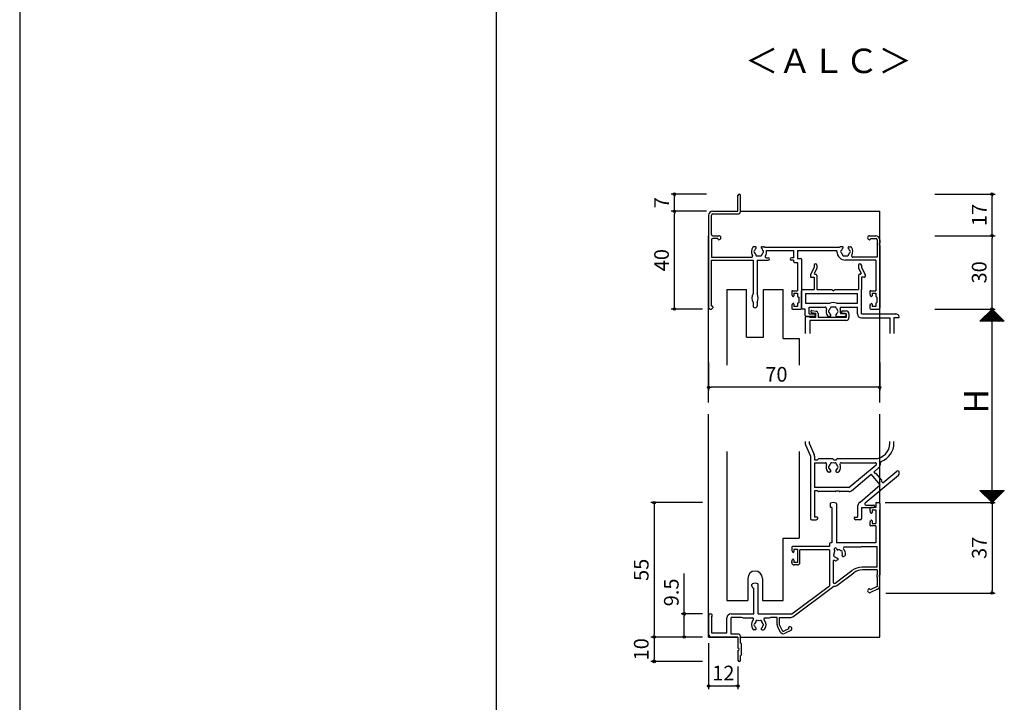
# Model space of a CAD drawing. Units: millimetres. Extents: x -355 to 380, y -554 to 538.
# Drawn here: x -355 to 48, y -294 to -15 of the extents above; entities that cross this region are included whole.
import ezdxf

# ---------------------------------------------------------------- set-up
doc = ezdxf.new("R2010")
doc.units = ezdxf.units.MM
for name, color, linetype in [('AM_0', 7, 'Continuous'), ('AM_12', 7, 'Continuous'), ('AM_2', 121, 'Continuous'), ('BLOCK', 7, 'Continuous')]:
    doc.layers.add(name, color=color, linetype=linetype)
doc.styles.get("Standard").update_dxf_attribs({"font": 'ROMANS', "bigfont": 'EXTFONT'})
doc.dimstyles.new('ISO-25', dxfattribs={"dimtxt": 2.5, "dimasz": 2.5, "dimexe": 1.25, "dimexo": 0.625, "dimtad": 1, "dimtxsty": 'Standard', "dimcen": 2.5, "dimadec": 0, "dimazin": 0, "dimtfac": 1, "dimtmove": 0, "dimatfit": 3, "dimfxl": 0, "dimarcsym": 0})

# ---------------------------------------------------------------- blocks, each defined once
blk = doc.blocks.new('_ORIGIN')
at = {"color": 0, "linetype": 'ByBlock', "lineweight": -2}
blk.add_line((0, 0), (-1, 0), dxfattribs=at)
blk.add_circle((0, 0), 0.5, dxfattribs=at)
blk = doc.blocks.new('*D132')
at = {"color": 0, "lineweight": -2}
for p, q in [((-83.12, -258.13), (-83.12, -241.56)), ((-75.66, -258.13), (-84.42, -258.13)), ((-83.12, -266.63), (-83.12, -259.13)), ((-75.66, -267.63), (-84.42, -267.63))]:
    blk.add_line(p, q, dxfattribs=at)
at = {"layer": 'Defpoints', "color": 0}
for p in [(-73.12, -258.13), (-83.12, -267.63), (-73.12, -267.63)]:
    blk.add_point(p, dxfattribs=at)
at = {"color": 0, "lineweight": -2}
for p, rotation in [((-83.12, -258.13), 90), ((-83.12, -267.63), 270)]:
    blk.add_blockref('_ORIGIN', p, dxfattribs=dict(at, rotation=rotation))
at = {"color": 0, "insert": (-87.62, -249.35), "char_height": 6, "attachment_point": 5, "rotation": 90}
blk.add_mtext('9.5', dxfattribs=at)
blk = doc.blocks.new('*D133')
at = {"color": 0, "lineweight": -2}
for p, q in [((19.42, -103.41), (44.14, -103.41)), ((42.84, -132.41), (42.84, -104.41)), ((19.42, -133.41), (44.14, -133.41))]:
    blk.add_line(p, q, dxfattribs=at)
at = {"layer": 'Defpoints', "color": 0}
for p in [(16.88, -103.41), (42.84, -103.41), (16.88, -133.41)]:
    blk.add_point(p, dxfattribs=at)
at = {"color": 0, "lineweight": -2}
for p, rotation in [((42.84, -103.41), 90), ((42.84, -133.41), 270)]:
    blk.add_blockref('_ORIGIN', p, dxfattribs=dict(at, rotation=rotation))
at = {"color": 0, "insert": (38.34, -118.41), "char_height": 6, "attachment_point": 5, "rotation": 90}
blk.add_mtext('30', dxfattribs=at)
blk = doc.blocks.new('*D134')
at = {"color": 0, "lineweight": -2}
for p, q in [((19.42, -133.41), (44.14, -133.41)), ((42.84, -211.63), (42.84, -134.41)), ((20.42, -212.63), (44.14, -212.63))]:
    blk.add_line(p, q, dxfattribs=at)
at = {"layer": 'Defpoints', "color": 0}
for p in [(16.88, -133.41), (42.84, -133.41), (17.88, -212.63)]:
    blk.add_point(p, dxfattribs=at)
at = {"color": 0, "lineweight": -2}
for p, rotation in [((42.84, -133.41), 90), ((42.84, -212.63), 270)]:
    blk.add_blockref('_ORIGIN', p, dxfattribs=dict(at, rotation=rotation))
blk = doc.blocks.new('*D135')
at = {"color": 0, "lineweight": -2}
for p, q in [((-74.01, -93.41), (-88.42, -93.41)), ((-87.12, -132.41), (-87.12, -94.41)), ((-75.66, -133.41), (-88.42, -133.41))]:
    blk.add_line(p, q, dxfattribs=at)
at = {"layer": 'Defpoints', "color": 0}
for p in [(-87.12, -93.41), (-71.47, -93.41), (-73.12, -133.41)]:
    blk.add_point(p, dxfattribs=at)
at = {"color": 0, "lineweight": -2}
for p, rotation in [((-87.12, -93.41), 90), ((-87.12, -133.41), 270)]:
    blk.add_blockref('_ORIGIN', p, dxfattribs=dict(at, rotation=rotation))
at = {"color": 0, "insert": (-91.62, -113.41), "char_height": 6, "attachment_point": 5, "rotation": 90}
blk.add_mtext('40', dxfattribs=at)
blk = doc.blocks.new('*D136')
at = {"color": 0, "lineweight": -2}
for p, q in [((-74.07, -86.41), (-88.42, -86.41)), ((-87.12, -92.41), (-87.12, -87.41)), ((-74.01, -93.41), (-88.42, -93.41))]:
    blk.add_line(p, q, dxfattribs=at)
at = {"layer": 'Defpoints', "color": 0}
for p in [(-87.12, -86.41), (-71.53, -86.41), (-71.47, -93.41)]:
    blk.add_point(p, dxfattribs=at)
at = {"color": 0, "lineweight": -2}
for p, rotation in [((-87.12, -86.41), 90), ((-87.12, -93.41), 270)]:
    blk.add_blockref('_ORIGIN', p, dxfattribs=dict(at, rotation=rotation))
at = {"color": 0, "insert": (-91.62, -89.91), "char_height": 6, "attachment_point": 5, "rotation": 90}
blk.add_mtext('7', dxfattribs=at)
blk = doc.blocks.new('*D137')
at = {"color": 0, "lineweight": -2}
for p, q in [((19.4, -86.41), (44.14, -86.41)), ((42.84, -102.41), (42.84, -87.41)), ((19.42, -103.41), (44.14, -103.41))]:
    blk.add_line(p, q, dxfattribs=at)
at = {"layer": 'Defpoints', "color": 0}
for p in [(16.86, -86.41), (42.84, -86.41), (16.88, -103.41)]:
    blk.add_point(p, dxfattribs=at)
at = {"color": 0, "lineweight": -2}
for p, rotation in [((42.84, -86.41), 90), ((42.84, -103.41), 270)]:
    blk.add_blockref('_ORIGIN', p, dxfattribs=dict(at, rotation=rotation))
at = {"color": 0, "insert": (38.34, -94.91), "char_height": 6, "attachment_point": 5, "rotation": 90}
blk.add_mtext('17', dxfattribs=at)
blk = doc.blocks.new('*D138')
at = {"color": 0, "lineweight": -2}
for p, q in [((-75.66, -267.63), (-96.72, -267.63)), ((-95.42, -268.63), (-95.42, -276.63)), ((-75.66, -277.63), (-96.72, -277.63))]:
    blk.add_line(p, q, dxfattribs=at)
at = {"layer": 'Defpoints', "color": 0}
for p in [(-73.12, -267.63), (-95.42, -277.63), (-73.12, -277.63)]:
    blk.add_point(p, dxfattribs=at)
at = {"color": 0, "lineweight": -2}
for p, rotation in [((-95.42, -267.63), 90), ((-95.42, -277.63), 270)]:
    blk.add_blockref('_ORIGIN', p, dxfattribs=dict(at, rotation=rotation))
at = {"color": 0, "insert": (-99.92, -272.63), "char_height": 6, "attachment_point": 5, "rotation": 90}
blk.add_mtext('10', dxfattribs=at)
blk = doc.blocks.new('*D140')
at = {"color": 0, "lineweight": -2}
for p, q in [((-0.88, -212.63), (44.16, -212.63)), ((42.86, -213.63), (42.86, -248.63)), ((-0.58, -249.63), (44.16, -249.63))]:
    blk.add_line(p, q, dxfattribs=at)
at = {"layer": 'Defpoints', "color": 0}
for p in [(-3.42, -212.63), (-3.12, -249.63), (42.86, -249.63)]:
    blk.add_point(p, dxfattribs=at)
at = {"color": 0, "lineweight": -2}
for p, rotation in [((42.86, -212.63), 90), ((42.86, -249.63), 270)]:
    blk.add_blockref('_ORIGIN', p, dxfattribs=dict(at, rotation=rotation))
at = {"color": 0, "insert": (38.36, -231.13), "char_height": 6, "attachment_point": 5, "rotation": 90}
blk.add_mtext('37', dxfattribs=at)
blk = doc.blocks.new('*D139')
at = {"color": 0, "lineweight": -2}
for p, q in [((-75.66, -212.63), (-96.72, -212.63)), ((-95.42, -213.63), (-95.42, -266.63)), ((-75.66, -267.63), (-96.72, -267.63))]:
    blk.add_line(p, q, dxfattribs=at)
at = {"layer": 'Defpoints', "color": 0}
for p in [(-73.12, -212.63), (-95.42, -267.63), (-73.12, -267.63)]:
    blk.add_point(p, dxfattribs=at)
at = {"color": 0, "lineweight": -2}
for p, rotation in [((-95.42, -212.63), 90), ((-95.42, -267.63), 270)]:
    blk.add_blockref('_ORIGIN', p, dxfattribs=dict(at, rotation=rotation))
at = {"color": 0, "insert": (-99.92, -240.13), "char_height": 6, "attachment_point": 5, "rotation": 90}
blk.add_mtext('55', dxfattribs=at)
blk = doc.blocks.new('$X3')
at = {"color": 7, "linetype": 'Continuous'}
for p, q in [((-4.89, 2.5), (0.05, -2.45)), ((-4.89, 2.39), (-4.79, 2.5)), ((-4.78, 2.28), (-4.56, 2.5)), ((-4.67, 2.5), (0.17, -2.33)), ((-4.67, 2.17), (-4.34, 2.5)), ((-4.56, 2.06), (-4.11, 2.5)), ((-4.44, 2.5), (0.28, -2.22)), ((-4.44, 1.94), (-3.89, 2.5)), ((-4.33, 1.83), (-3.66, 2.5)), ((-4.22, 2.5), (0.39, -2.11)), ((-4.22, 1.72), (-3.44, 2.5)), ((-4.11, 1.61), (-3.21, 2.5)), ((-3.99, 2.5), (0.5, -2)), ((-3.99, 1.49), (-2.99, 2.5)), ((-3.88, 1.38), (-2.77, 2.5)), ((-3.77, 2.5), (0.62, -1.88)), ((-3.77, 1.27), (-2.54, 2.5)), ((-3.66, 1.16), (-2.32, 2.5)), ((-3.55, 2.5), (0.73, -1.77)), ((-3.55, 1.05), (-2.09, 2.5)), ((-3.43, 0.93), (-1.87, 2.5)), ((-3.32, 2.5), (0.84, -1.66)), ((-3.32, 0.82), (-1.64, 2.5)), ((-3.21, 0.71), (-1.42, 2.5)), ((-3.1, 2.5), (0.95, -1.55)), ((-3.1, 0.6), (-1.19, 2.5)), ((-2.98, 0.48), (-0.97, 2.5)), ((-2.87, 2.5), (1.06, -1.44)), ((-2.87, 0.37), (-0.74, 2.5)), ((-2.76, 0.26), (-0.52, 2.5)), ((-2.65, 2.5), (1.18, -1.32)), ((-2.65, 0.15), (-0.3, 2.5)), ((-2.54, 0.04), (-0.07, 2.5)), ((-2.42, 2.5), (1.29, -1.21)), ((-2.42, -0.08), (0.15, 2.5)), ((-2.31, -0.19), (0.38, 2.5)), ((-2.2, 2.5), (1.4, -1.1)), ((-2.2, -0.3), (0.6, 2.5)), ((-2.09, -0.41), (0.83, 2.5)), ((-1.97, 2.5), (1.51, -0.99)), ((-1.97, -0.53), (1.05, 2.5)), ((-1.86, -0.64), (1.28, 2.5)), ((-1.75, 2.5), (1.63, -0.87)), ((-1.75, -0.75), (1.5, 2.5)), ((-1.64, -0.86), (1.72, 2.5)), ((-1.53, -0.97), (1.95, 2.5)), ((-1.52, 2.5), (1.74, -0.76)), ((-1.41, -1.09), (2.17, 2.5)), ((-1.3, 2.5), (1.85, -0.65)), ((-1.3, -1.2), (2.4, 2.5)), ((-1.19, -1.31), (2.62, 2.5)), ((-1.08, 2.5), (1.96, -0.54)), ((-1.08, -1.42), (2.85, 2.5)), ((-0.96, -1.54), (3.07, 2.5)), ((-0.85, 2.5), (2.07, -0.43)), ((-0.85, -1.65), (3.3, 2.5)), ((-0.74, -1.76), (3.52, 2.5)), ((-0.63, 2.5), (2.19, -0.31)), ((-0.63, -1.87), (3.75, 2.5)), ((-0.52, -1.98), (3.97, 2.5)), ((-0.4, 2.5), (2.3, -0.2)), ((-0.4, -2.1), (4.19, 2.5)), ((-0.29, -2.21), (4.42, 2.5)), ((-0.18, 2.5), (2.41, -0.09)), ((-0.18, -2.32), (4.64, 2.5)), ((-0.07, -2.43), (4.87, 2.5)), ((0.05, 2.5), (2.52, 0.02)), ((0.27, 2.5), (2.64, 0.14)), ((0.5, 2.5), (2.75, 0.25)), ((0.72, 2.5), (2.86, 0.36)), ((0.94, 2.5), (2.97, 0.47)), ((1.17, 2.5), (3.08, 0.58)), ((1.39, 2.5), (3.2, 0.7)), ((1.62, 2.5), (3.31, 0.81)), ((1.84, 2.5), (3.42, 0.92)), ((2.07, 2.5), (3.53, 1.03)), ((2.29, 2.5), (3.65, 1.15)), ((2.52, 2.5), (3.76, 1.26)), ((2.74, 2.5), (3.87, 1.37)), ((2.97, 2.5), (3.98, 1.48)), ((3.19, 2.5), (4.09, 1.59)), ((3.41, 2.5), (4.21, 1.71)), ((3.64, 2.5), (4.32, 1.82)), ((3.86, 2.5), (4.43, 1.93)), ((4.09, 2.5), (4.54, 2.04)), ((4.31, 2.5), (4.66, 2.16)), ((4.54, 2.5), (4.77, 2.27)), ((4.76, 2.5), (4.88, 2.38)), ((4.99, 2.5), (4.99, 2.49))]:
    blk.add_line(p, q, dxfattribs=at)
blk = doc.blocks.new('$X2')
at = {"color": 7, "linetype": 'Continuous'}
for p, q in [((-4.94, -2.5), (0.03, 2.47)), ((-4.72, -2.5), (0.14, 2.36)), ((-4.49, -2.5), (0.25, 2.25)), ((-4.27, -2.5), (0.37, 2.13)), ((-4.04, -2.5), (0.48, 2.02)), ((-3.82, -2.5), (0.59, 1.91)), ((-3.6, -2.5), (0.7, 1.8)), ((-3.37, -2.5), (0.81, 1.69)), ((-3.15, -2.5), (0.93, 1.57)), ((-2.92, -2.5), (1.04, 1.46)), ((-2.7, -2.5), (1.15, 1.35)), ((-2.47, -2.5), (1.26, 1.24)), ((-2.4, 0.1), (0.2, -2.5)), ((-2.29, 0.21), (0.43, -2.5)), ((-2.25, -2.5), (1.38, 1.12)), ((-2.17, 0.33), (0.65, -2.5)), ((-2.06, 0.44), (0.88, -2.5)), ((-2.02, -2.5), (1.49, 1.01)), ((-1.95, 0.55), (1.1, -2.5)), ((-1.84, 0.66), (1.33, -2.5)), ((-1.8, -2.5), (1.6, 0.9)), ((-1.72, 0.78), (1.55, -2.5)), ((-1.61, 0.89), (1.78, -2.5)), ((-1.58, -2.5), (1.71, 0.79)), ((-1.5, 1), (2, -2.5)), ((-1.39, 1.11), (2.22, -2.5)), ((-1.35, -2.5), (1.82, 0.68)), ((-1.28, 1.22), (2.45, -2.5)), ((-1.16, 1.34), (2.67, -2.5)), ((-1.13, -2.5), (1.94, 0.56)), ((-1.05, 1.45), (2.9, -2.5)), ((-0.94, 1.56), (3.12, -2.5)), ((-0.9, -2.5), (2.05, 0.45)), ((-0.83, 1.67), (3.35, -2.5)), ((-0.71, 1.79), (3.57, -2.5)), ((-0.68, -2.5), (2.16, 0.34)), ((-0.6, 1.9), (3.8, -2.5)), ((-0.49, 2.01), (4.02, -2.5)), ((-0.45, -2.5), (2.27, 0.23)), ((-0.38, 2.12), (4.24, -2.5)), ((-0.27, 2.23), (4.47, -2.5)), ((-0.23, -2.5), (2.39, 0.11)), ((-0.15, 2.35), (4.69, -2.5)), ((-0.04, 2.46), (4.92, -2.5)), ((0, -2.5), (2.5, 0)), ((-4.98, -2.48), (-4.96, -2.5)), ((-4.87, -2.37), (-4.74, -2.5)), ((-4.76, -2.26), (-4.51, -2.5)), ((-4.64, -2.14), (-4.29, -2.5)), ((-4.53, -2.03), (-4.06, -2.5)), ((-4.42, -1.92), (-3.84, -2.5)), ((-4.31, -1.81), (-3.61, -2.5)), ((-4.19, -1.69), (-3.39, -2.5)), ((-4.08, -1.58), (-3.16, -2.5)), ((-3.97, -1.47), (-2.94, -2.5)), ((-3.86, -1.36), (-2.72, -2.5)), ((-3.75, -1.25), (-2.49, -2.5)), ((-3.63, -1.13), (-2.27, -2.5)), ((-3.52, -1.02), (-2.04, -2.5)), ((-3.41, -0.91), (-1.82, -2.5)), ((-3.3, -0.8), (-1.59, -2.5)), ((-3.18, -0.68), (-1.37, -2.5)), ((-3.07, -0.57), (-1.14, -2.5)), ((-2.96, -0.46), (-0.92, -2.5)), ((-2.85, -0.35), (-0.69, -2.5)), ((-2.73, -0.23), (-0.47, -2.5)), ((-2.62, -0.12), (-0.25, -2.5)), ((-2.51, -0.01), (-0.02, -2.5)), ((0.22, -2.5), (2.61, -0.11)), ((0.45, -2.5), (2.72, -0.22)), ((0.67, -2.5), (2.83, -0.33)), ((0.89, -2.5), (2.95, -0.45)), ((1.12, -2.5), (3.06, -0.56)), ((1.34, -2.5), (3.17, -0.67)), ((1.57, -2.5), (3.28, -0.78)), ((1.79, -2.5), (3.4, -0.9)), ((2.02, -2.5), (3.51, -1.01)), ((2.24, -2.5), (3.62, -1.12)), ((2.47, -2.5), (3.73, -1.23)), ((2.69, -2.5), (3.85, -1.35)), ((2.91, -2.5), (3.96, -1.46)), ((3.14, -2.5), (4.07, -1.57)), ((3.36, -2.5), (4.18, -1.68)), ((3.59, -2.5), (4.29, -1.79)), ((3.81, -2.5), (4.41, -1.91)), ((4.04, -2.5), (4.52, -2.02)), ((4.26, -2.5), (4.63, -2.13)), ((4.49, -2.5), (4.74, -2.24)), ((4.71, -2.5), (4.86, -2.36)), ((4.94, -2.5), (4.97, -2.47))]:
    blk.add_line(p, q, dxfattribs=at)
blk = doc.blocks.new('AJ0193')
at = {"layer": 'AM_0'}
for p, q in [((-58, 40), (-58, 46.5)), ((-57, 39.9), (-57, 46.5)), ((-70, 38.35), (-70, 0.5)), ((-68.8, 30.5), (-68.8, 38.35)), ((-68.35, 40), (-58, 40)), ((-68.25, 38.9), (-58, 38.9)), ((-68.8, 28.3), (-68.8, 21.2)), ((-68.3, 30), (-65.82, 30)), ((-66.2, 28.8), (-68.3, 28.8)), ((-66.2, 28.8), (-66.2, 28.65)), ((-65.82, 28.35), (-65.9, 28.35)), ((-4.17, 30), (-1.65, 30)), ((-4.17, 28.35), (-4.1, 28.35)), ((-3.8, 28.8), (-1.5, 28.8)), ((-3.8, 28.8), (-3.8, 28.65)), ((-1, 28.3), (-1, 21.2)), ((0, 28.35), (0, 26.96)), ((-50.87, 25.5), (-51.5, 25.5)), ((-48.13, 25.5), (-47.5, 25.5)), ((-16.47, 25.2), (-47.03, 25.2)), ((-15.37, 25.5), (-16, 25.5)), ((-12.63, 25.5), (-12, 25.5)), ((0, 26.04), (0, 0.3)), ((-68.8, 21.2), (-52.5, 21.2)), ((-46.39, 21), (-45.65, 21)), ((-46.34, 24), (-35.35, 24)), ((-35.35, 21), (-36.15, 21)), ((-35.35, 24), (-35.35, 21)), ((-33.7, 24), (-17.5, 24)), ((-33.7, 24), (-33.7, 20.7)), ((-33.7, 20.7), (-32.3, 20.7)), ((-32, 20.4), (-32, 0.3)), ((-17.5, 23.5), (-17.5, 24)), ((-1, 21.2), (-11, 21.2)), ((-68.8, 20), (-51.85, 20)), ((-68.8, 1.2), (-68.8, 20)), ((-51.85, 20), (-51.85, 6.34)), ((-50.15, 20), (-50.15, 6.34)), ((-50.15, 20), (-45.65, 20)), ((-35.35, 20), (-36.15, 20)), ((-35.35, 20), (-35.35, 19.55)), ((-34.85, 19.05), (-33.65, 19.05)), ((-33.65, 19.05), (-33.65, 7.5)), ((-1.65, 20), (-14, 20)), ((-1.65, 20), (-1.65, 7.5)), ((-36, 7.2), (-36, 6.1)), ((-35.88, 5.63), (-35.72, 5.31)), ((-35.7, 7.5), (-33.65, 7.5)), ((-35.15, 6.5), (-35.15, 5.45)), ((-35.15, 6.5), (-33.65, 6.5)), ((-33.65, 6.5), (-33.65, 5.3)), ((-33.53, 5.06), (-33, 4.65)), ((-33, 2.85), (-33, 4.65)), ((-4, 7.2), (-4, 6.1)), ((-3.88, 5.63), (-3.72, 5.31)), ((-3.7, 7.5), (-1.65, 7.5)), ((-3.15, 6.5), (-3.15, 5.45)), ((-3.15, 6.5), (-1.65, 6.5)), ((-1.65, 6.5), (-1.65, 5.3)), ((-1.53, 5.06), (-1, 4.65)), ((-1, 2.85), (-1, 4.65)), ((-69.5, 0), (-68.85, 0)), ((-68.65, 1.2), (-68.8, 1.2)), ((-68.35, 0.9), (-68.35, 0.5)), ((-51.85, 2.66), (-51.85, 1.35)), ((-50.15, 2.66), (-50.15, 1.35)), ((-36, 1.4), (-36, 0.3)), ((-35.88, 1.87), (-35.72, 2.19)), ((-35.7, 0), (-32.3, 0)), ((-35.15, 2.05), (-35.15, 1)), ((-33.65, 1), (-35.15, 1)), ((-33.65, 2.2), (-33.65, 1)), ((-33.53, 2.44), (-33, 2.85)), ((-4, 1.4), (-4, 0.3)), ((-3.88, 1.87), (-3.72, 2.19)), ((-3.7, 0), (-0.3, 0)), ((-3.15, 2.05), (-3.15, 1)), ((-1.65, 1), (-3.15, 1)), ((-1.65, 2.2), (-1.65, 1)), ((-1.53, 2.44), (-1, 2.85))]:
    blk.add_line(p, q, dxfattribs=at)
for centre, radius, start, end in [((-57.5, 46.5), 0.5, 0, 180), ((-68.35, 38.35), 1.65, 90, 180), ((-68.25, 38.35), 0.55, 90, 180), ((-58, 39.9), 1, 270, 0), ((-68.3, 30.5), 0.5, 180, 270), ((-68.3, 28.3), 0.5, 90, 180), ((-65.9, 28.65), 0.3, 180, 270), ((-65.82, 29.17), 0.825, 270, 90), ((-4.17, 29.17), 0.825, 90, 270), ((-4.1, 28.65), 0.3, 270, 0), ((-1.65, 28.35), 1.65, 0, 90), ((-1.5, 28.3), 0.5, 0, 90), ((-49.5, 23.5), 3, 143.1301, 210.9497), ((-51.5, 25), 0.5, 90, 143.1301), ((-49.5, 23.5), 1.75, 130.1841, 164.6411), ((-50.87, 25.12), 0.376, 310.1841, 90), ((-48.13, 25.12), 0.376, 90, 229.8159), ((-49.5, 23.5), 1.75, 15.3589, 49.8159), ((-47.5, 25), 0.5, 36.8699, 90), ((-49.5, 23.5), 3, 34.5181, 36.8699), ((-14, 23.5), 3, 143.1301, 145.4819), ((-16, 25), 0.5, 90, 143.1301), ((-14, 23.5), 1.75, 130.1841, 164.6411), ((-15.37, 25.12), 0.376, 310.1841, 90), ((-12.63, 25.12), 0.376, 90, 229.8159), ((-14, 23.5), 1.75, 15.3589, 49.8159), ((-12, 25), 0.5, 36.8699, 90), ((-14, 23.5), 3, 329.0503, 36.8699), ((0.2, 26.5), 0.5, 113.5782, 246.4218), ((-52.5, 21.7), 0.5, 270, 30.9497), ((-51, 23.5), 0.5, 112.0243, 247.9757), ((-49.5, 23.5), 1.75, 195.3589, 224.6411), ((-50.25, 22.2), 0.5, 172.0243, 307.9757), ((-49.5, 23.5), 1.75, 255.3589, 284.6411), ((-48.75, 22.2), 0.5, 232.0243, 7.9757), ((-49.5, 23.5), 1.75, 315.3589, 344.6411), ((-48, 23.5), 0.5, 292.0243, 67.9757), ((-46.39, 21.5), 0.5, 147.2796, 270), ((-49.5, 23.5), 3.2, 327.2796, 8.9893), ((-45.65, 20.5), 0.5, 270, 90), ((-36.15, 20.5), 0.5, 90, 270), ((-32.3, 20.4), 0.3, 0, 90), ((-14, 23.5), 3.5, 180, 270), ((-15.5, 23.5), 0.5, 112.0243, 247.9757), ((-14, 23.5), 1.75, 195.3589, 224.6411), ((-14.75, 22.2), 0.5, 172.0243, 307.9757), ((-14, 23.5), 1.75, 255.3589, 284.6411), ((-13.25, 22.2), 0.5, 232.0243, 7.9757), ((-14, 23.5), 1.75, 315.3589, 344.6411), ((-12.5, 23.5), 0.5, 292.0243, 67.9757), ((-11, 21.7), 0.5, 149.0503, 270), ((-34.85, 19.55), 0.5, 180, 270), ((-48.3, 4.5), 4, 152.5608, 207.4392), ((-53.7, 4.5), 4, 332.5608, 27.4392), ((-35.7, 7.2), 0.3, 90, 180), ((-35, 6.1), 1, 180, 207.7967), ((-35.45, 5.45), 0.3, 207.7967, 0), ((-33.35, 5.3), 0.3, 180, 232.4314), ((-3.7, 7.2), 0.3, 90, 180), ((-3, 6.1), 1, 180, 207.7967), ((-3.45, 5.45), 0.3, 207.7967, 0), ((-1.35, 5.3), 0.3, 180, 232.4314), ((-69.5, 0.5), 0.5, 180, 270), ((-68.85, 0.5), 0.5, 270, 0), ((-68.65, 0.9), 0.3, 0, 90), ((-51, 1.35), 0.85, 180, 0), ((-35, 1.4), 1, 152.2033, 180), ((-35.7, 0.3), 0.3, 180, 270), ((-35.45, 2.05), 0.3, 0, 152.2033), ((-33.35, 2.2), 0.3, 127.5686, 180), ((-32.3, 0.3), 0.3, 270, 0), ((-3, 1.4), 1, 152.2033, 180), ((-3.7, 0.3), 0.3, 180, 270), ((-3.45, 2.05), 0.3, 0, 152.2033), ((-1.35, 2.2), 0.3, 127.5686, 180), ((-0.3, 0.3), 0.3, 270, 0)]:
    blk.add_arc(centre, radius, start, end, dxfattribs=at)
blk = doc.blocks.new('AJ0131')
at = {"layer": 'AM_12'}
for p, q in [((-32.7, 42), (-34.17, 39.06)), ((-32.7, 42.9), (-32.7, 42)), ((-31.5, 41.72), (-32.54, 39.63)), ((-31.5, 42.9), (-31.5, 41.72)), ((-14.5, 42.9), (-14.5, 41.72)), ((-14.5, 41.72), (-13.46, 39.63)), ((-13.3, 42.9), (-13.3, 42)), ((-13.3, 42), (-11.83, 39.06)), ((-34.2, 38.93), (-34.2, 38.3)), ((-33.9, 38), (-32.7, 38)), ((-32.7, 38), (-32.7, 33)), ((-32.27, 39.2), (-32, 39.2)), ((-31.5, 38.7), (-31.5, 33)), ((-14.5, 38.7), (-14.5, 33)), ((-13.73, 39.2), (-14, 39.2)), ((-13.3, 38), (-13.3, 33)), ((-12.1, 38), (-13.3, 38)), ((-11.8, 38.93), (-11.8, 38.3)), ((-37.8, 25.3), (-37.8, 32.5)), ((-37.3, 33), (-32.7, 33)), ((-31.5, 33), (-25.3, 33)), ((-24.3, 33), (-14.5, 33)), ((-13.3, 23), (-13.3, 33)), ((-36.15, 31.35), (-36.15, 27.4)), ((-36.15, 31.35), (-14.95, 31.35)), ((-14.95, 27.4), (-14.95, 31.35)), ((-36.3, 25), (-37.5, 25)), ((-36.3, 22.3), (-36.3, 25)), ((-36.15, 27.4), (-26.13, 27.4)), ((-34.65, 25.75), (-28.07, 25.75)), ((-34.65, 23), (-34.65, 25.75)), ((-23.47, 27.4), (-14.95, 27.4)), ((-21.53, 25.75), (-14.95, 25.75)), ((-14.95, 23), (-14.95, 25.75)), ((-32.7, 22), (-36, 22)), ((-34.65, 23), (-32.7, 23)), ((-26.17, 22), (-26.8, 22)), ((-23.43, 22), (-20.1, 22)), ((-19.9, 23.1), (-21.56, 23.1)), ((-19.6, 22.8), (-19.6, 22.5)), ((-13.3, 23), (0.73, 23)), ((-13.3, 21.35), (-1.65, 21.35)), ((-1.65, 21.35), (-1.65, 15)), ((0, 21.5), (0, 15)), ((0, 21.5), (1.9, 21.5))]:
    blk.add_line(p, q, dxfattribs=at)
for centre, radius, start, end in [((-32.1, 42.9), 0.6, 0, 180), ((-13.9, 42.9), 0.6, 0, 180), ((-33.9, 38.93), 0.3, 153.4349, 180), ((-33.9, 38.3), 0.3, 180, 270), ((-32.27, 39.5), 0.3, 153.4349, 270), ((-32, 38.7), 0.5, 0, 90), ((-14, 38.7), 0.5, 90, 180), ((-13.73, 39.5), 0.3, 270, 26.5651), ((-12.1, 38.3), 0.3, 270, 0), ((-12.1, 38.93), 0.3, 0, 26.5651), ((-37.3, 32.5), 0.5, 90, 180), ((-24.8, 33), 0.5, 180, 0), ((-37.5, 25.3), 0.3, 180, 270), ((-28.07, 25.25), 0.5, 339.0752, 90), ((-24.8, 24), 3, 159.0752, 216.8699), ((-26.3, 24), 0.5, 112.0243, 247.9757), ((-24.8, 24), 1.75, 135.3589, 164.6411), ((-24.8, 24), 3.65, 68.6709, 111.3291), ((-25.55, 25.3), 0.5, 52.0243, 187.9757), ((-24.8, 24), 1.75, 75.3589, 104.6411), ((-24.05, 25.3), 0.5, 352.0243, 127.9757), ((-24.8, 24), 1.75, 15.3589, 44.6411), ((-23.3, 24), 0.5, 292.0243, 67.9757), ((-21.53, 25.25), 0.5, 90, 200.9248), ((-24.8, 24), 3, 349.5243, 20.9248), ((-36, 22.3), 0.3, 180, 270), ((-32.7, 22.5), 0.5, 270, 90), ((-26.8, 22.5), 0.5, 216.8699, 270), ((-24.8, 24), 1.75, 195.3589, 229.8159), ((-26.17, 22.38), 0.376, 270, 49.8159), ((-23.43, 22.38), 0.376, 130.1841, 270), ((-24.8, 24), 1.75, 310.1841, 344.6411), ((-21.56, 23.4), 0.3, 169.5243, 270), ((-20.1, 22.5), 0.5, 270, 0), ((-19.9, 22.8), 0.3, 0, 90), ((-13.3, 23), 1.65, 180, 270), ((0.73, 21.5), 1.5, 11.537, 90), ((1.9, 21.8), 0.3, 270, 0)]:
    blk.add_arc(centre, radius, start, end, dxfattribs=at)
blk = doc.blocks.new('AJ0136')
at = {"layer": 'AM_12'}
for p, q in [((2.76, 24.4), (4.45, 24.13)), ((15.2, 24.2), (16.7, 24.2)), ((0, 21.7), (0, 15)), ((0.3, 22), (1.65, 22)), ((1.95, 21.7), (1.95, 21.5)), ((4.3, 21.5), (1.95, 21.5)), ((1.95, 20.3), (1.95, 15)), ((16.7, 20.3), (1.95, 20.3)), ((2.64, 23.6), (4.3, 23.35)), ((4.3, 21.5), (4.3, 23.35)), ((5.3, 23.14), (5.3, 21.5)), ((16.7, 21.5), (5.3, 21.5)), ((14.9, 23.9), (14.9, 23.4)), ((15.2, 23.1), (16.7, 23.1)), ((16.7, 23.1), (16.7, 21.5)), ((17.9, 23), (17.9, 21.5))]:
    blk.add_line(p, q, dxfattribs=at)
for centre, radius, start, end in [((2.7, 24), 0.4, 81.1501, 261.1501), ((15.2, 23.9), 0.3, 90, 180), ((16.7, 23), 1.2, 0, 90), ((0.3, 21.7), 0.3, 90, 180), ((1.65, 21.7), 0.3, 0, 90), ((4.3, 23.14), 1, 0, 81.1501), ((15.2, 23.4), 0.3, 180, 270), ((16.7, 21.5), 1.2, 270, 0)]:
    blk.add_arc(centre, radius, start, end, dxfattribs=at)
blk = doc.blocks.new('AJ0396')
at = {"layer": 'AM_12'}
for p, q in [((0, -15), (0, -15.65)), ((1.65, -15), (1.65, -15.65)), ((1.65, -15.65), (3.71, -20.34)), ((34.65, -15.65), (34.65, -15)), ((36.3, -15.65), (36.3, -15)), ((0.14, -16.32), (2.2, -21)), ((2.2, -21), (2.2, -46.5)), ((3.85, -21), (3.85, -22.5)), ((3.85, -22.5), (5.05, -22.5)), ((3.85, -23.65), (3.85, -33.85)), ((3.85, -23.65), (8.27, -23.65)), ((5.05, -22.5), (5.46, -22.09)), ((5.67, -22), (11.03, -22)), ((11.24, -22.09), (11.65, -22.5)), ((11.65, -22.5), (12.85, -22.5)), ((12.85, -22.5), (12.85, -22.3)), ((13.15, -22), (28.3, -22)), ((14.73, -23.65), (28.65, -23.65)), ((10.13, -27.5), (9.5, -27.5)), ((12.87, -27.5), (13.5, -27.5)), ((17.86, -33.85), (28.97, -24.53)), ((28.04, -27.47), (30.03, -25.8)), ((28.04, -27.47), (28.55, -28.08)), ((31.29, -30.87), (28.97, -28.12)), ((31.77, -31.91), (37.44, -27.15)), ((38.5, -27.95), (38.5, -27.65)), ((18.92, -35.11), (27, -28.33)), ((24.55, -40.12), (38.14, -28.71)), ((30.73, -32.78), (27, -28.33)), ((31.77, -31.91), (31.25, -31.3)), ((17.86, -33.85), (3.85, -33.85)), ((3.85, -35.2), (3.85, -46)), ((5.05, -35.2), (3.85, -35.2)), ((5.05, -35.2), (5.26, -35.41)), ((12.23, -35.5), (5.47, -35.5)), ((12.65, -35.2), (12.44, -35.41)), ((12.65, -35.2), (13.85, -35.2)), ((17.86, -35.5), (14.15, -35.5)), ((22.42, -39.75), (30.73, -32.78)), ((21.35, -42.05), (21.35, -46)), ((23, -42), (28.05, -42)), ((23, -42), (23, -46.5)), ((24.87, -41), (28.05, -41)), ((28.35, -41.3), (28.35, -41.7)), ((2.7, -47), (4.5, -47)), ((4.9, -46), (3.85, -46)), ((20.3, -46), (21.35, -46)), ((22.5, -47), (20.7, -47))]:
    blk.add_line(p, q, dxfattribs=at)
for centre, radius, start, end in [((1.65, -15.65), 1.65, 180, 203.7495), ((28.3, -15.65), 6.35, 270, 0), ((28.3, -15.65), 8, 290.2601, 0), ((2.2, -21), 1.65, 0, 23.7495), ((5.67, -22.3), 0.3, 90, 135), ((8.27, -24.15), 0.5, 337.3119, 90), ((10.75, -24.2), 0.5, 52.0243, 187.9757), ((11.03, -22.3), 0.3, 45, 90), ((11.5, -25.5), 1.75, 75.3589, 104.6411), ((12.25, -24.2), 0.5, 352.0243, 127.9757), ((13.15, -22.3), 0.3, 90, 180), ((14.73, -24.15), 0.5, 90, 202.6881), ((28.65, -24.15), 0.5, 310, 90), ((28.65, -24.15), 2.15, 310, 11.4463), ((31.24, -23.62), 0.5, 110.2601, 191.4463), ((11.5, -25.5), 3, 157.3119, 216.8699), ((9.5, -27), 0.5, 216.8699, 270), ((10, -25.5), 0.5, 112.0243, 247.9757), ((11.5, -25.5), 1.75, 135.3589, 164.6411), ((11.5, -25.5), 1.75, 195.3589, 229.8159), ((10.13, -27.12), 0.376, 270, 49.8159), ((12.87, -27.12), 0.376, 130.1841, 270), ((11.5, -25.5), 1.75, 310.1841, 344.6411), ((11.5, -25.5), 1.75, 15.3589, 44.6411), ((13, -25.5), 0.5, 292.0243, 67.9757), ((13.5, -27), 0.5, 270, 323.1301), ((11.5, -25.5), 3, 323.1301, 22.6881), ((28.75, -28.31), 0.3, 40, 130), ((37.85, -27.65), 0.647, 0, 130), ((37.5, -27.95), 1, 310, 0), ((31.06, -31.07), 0.3, 310, 40), ((5.47, -35.2), 0.3, 225, 270), ((12.23, -35.2), 0.3, 270, 315), ((14.15, -35.2), 0.3, 180, 270), ((17.86, -33.85), 1.65, 270, 310), ((24.35, -42.05), 3, 130, 180), ((24.87, -40.5), 0.5, 130, 270), ((28.05, -41.3), 0.3, 0, 90), ((28.05, -41.7), 0.3, 270, 0), ((2.7, -46.5), 0.5, 180, 270), ((4.5, -46.3), 0.7, 270, 0), ((4.9, -46.3), 0.3, 0, 90), ((20.3, -46.3), 0.3, 90, 180), ((20.7, -46.3), 0.7, 180, 270), ((22.5, -46.5), 0.5, 270, 0)]:
    blk.add_arc(centre, radius, start, end, dxfattribs=at)
blk = doc.blocks.new('AJ0145B')
at = {"layer": 'AM_0'}
for p, q in [((-1.35, 0), (-0.3, 0)), ((-20.3, -0.49), (-20.3, -1.7)), ((-19.6, -2), (-20, -2)), ((-19.6, -2), (-19.6, -16.5)), ((-17.7, -0.49), (-17.7, -16.5)), ((-4, -2.3), (-4, -3.4)), ((-3.88, -3.87), (-3.72, -4.19)), ((-1.65, -2), (-3.7, -2)), ((-3.15, -3), (-1.65, -3)), ((-3.15, -3), (-3.15, -4.05)), ((-1.65, -0.3), (-1.65, -2)), ((-1.65, -3), (-1.65, -8.5)), ((0, -0.3), (0, -29.54)), ((-3.88, -7.63), (-3.72, -7.31)), ((-3.15, -7.45), (-3.15, -8.5)), ((-4, -8.1), (-4, -9.2)), ((-1.65, -9.5), (-3.7, -9.5)), ((-3.15, -8.5), (-1.65, -8.5)), ((-1.65, -9.5), (-1.65, -16.5)), ((-36, -18.3), (-36, -19.4)), ((-35.88, -19.87), (-35.72, -20.19)), ((-20.5, -18), (-35.7, -18)), ((-35.15, -19), (-33.65, -19)), ((-35.15, -19), (-35.15, -20.05)), ((-33.65, -19), (-33.65, -24.5)), ((-20.5, -19.3), (-32.65, -19.3)), ((-32.65, -24.5), (-32.65, -19.3)), ((-20.5, -16.8), (-20.5, -18)), ((-20.5, -19.3), (-20.5, -34)), ((-19.6, -16.5), (-20.2, -16.5)), ((-18.59, -19.25), (-18.38, -19.62)), ((-17.72, -18.75), (-17.51, -19.12)), ((-1.65, -16.5), (-17.7, -16.5)), ((-7.76, -18.15), (-14.41, -18.15)), ((-7.2, -17.95), (-7.65, -18.13)), ((-7.2, -17.95), (-1, -17.95)), ((-1, -26.4), (-1, -17.95)), ((-36, -24.5), (-36, -24.1)), ((-35.88, -23.63), (-35.72, -23.31)), ((-35.15, -23.45), (-35.15, -24.5)), ((-19.1, -24.11), (-19.1, -32.53)), ((-17.19, -23.42), (-17.73, -23.73)), ((-14.81, -22.05), (-14.27, -21.73)), ((-33.65, -24.5), (-35.15, -24.5)), ((-33.65, -25.5), (-35, -25.5)), ((-18.3, -32.93), (-11.36, -27.78)), ((-1, -26.4), (-7.19, -26.4)), ((-1, -27.5), (-6.99, -27.5)), ((-1, -27.5), (-1, -29.28)), ((-17.55, -33.87), (-10.56, -28.68)), ((-1, -30.72), (-1, -34.37)), ((0, -33.96), (0, -30.46)), ((-52.3, -34.2), (-52.3, -33.49)), ((-51.5, -45.5), (-51.5, -35)), ((-49.7, -45.5), (-49.7, -33.49)), ((-36, -45.5), (-20.5, -34)), ((-35.62, -46.71), (-18.74, -34.19)), ((-4.41, -35.28), (-4.48, -35.31)), ((-3.86, -35.73), (-4.01, -35.42)), ((-1, -34.37), (-3.86, -35.73)), ((-0.94, -35.45), (-3.77, -36.8)), ((-70, -46.25), (-70, -53.8)), ((-68.8, -46.85), (-68.8, -53.2)), ((-62.5, -53.2), (-62.5, -47.15)), ((-60.85, -45.5), (-51.5, -45.5)), ((-56.5, -46.95), (-60.85, -46.95)), ((-60.85, -53.8), (-60.85, -46.95)), ((-56.05, -47.13), (-56.5, -46.95)), ((-55.94, -47.15), (-52.09, -47.15)), ((-49.7, -45.5), (-36, -45.5)), ((-46.91, -47.15), (-45.26, -47.15)), ((-45.15, -47.13), (-44.7, -46.95)), ((-42, -46.95), (-44.7, -46.95)), ((-42, -49.94), (-42, -46.95)), ((-41, -46.95), (-36.34, -46.95)), ((-41, -50.08), (-41, -46.95)), ((-50.87, -52), (-51.5, -52)), ((-48.13, -52), (-47.5, -52)), ((-41.84, -50.65), (-40.88, -52.67)), ((-41, -50.08), (-39.91, -52.37)), ((-37.17, -51.62), (-39.24, -52.61)), ((-36.4, -52.36), (-38.68, -53.45)), ((-37.17, -51.62), (-37.32, -51.3)), ((-37.11, -50.87), (-37.17, -50.9)), ((-68.8, -53.2), (-62.5, -53.2)), ((-58, -55), (-68.8, -55)), ((-58, -53.8), (-60.85, -53.8)), ((-58, -55), (-58, -59.5)), ((-57, -57.5), (-57, -54.8)), ((-57, -57.5), (-56.9, -57.5)), ((-56.6, -62.2), (-56.6, -57.8)), ((-58, -60.5), (-58, -64.5)), ((-57, -64.5), (-57, -62.5)), ((-57, -62.5), (-56.9, -62.5))]:
    blk.add_line(p, q, dxfattribs=at)
for centre, radius, start, end in [((-19, -3), 3, 68.2615, 111.7385), ((-20, -0.49), 0.3, 111.7385, 180), ((-20, -1.7), 0.3, 180, 270), ((-18, -0.49), 0.3, 0, 68.2615), ((-3.7, -2.3), 0.3, 90, 180), ((-3, -3.4), 1, 180, 207.7967), ((-1.35, -0.3), 0.3, 90, 180), ((-0.3, -0.3), 0.3, 0, 90), ((-3, -8.1), 1, 152.2033, 180), ((-3.45, -4.05), 0.3, 207.7967, 0), ((-3.45, -7.45), 0.3, 0, 152.2033), ((-3.7, -9.2), 0.3, 180, 270), ((-35.7, -18.3), 0.3, 90, 180), ((-35, -19.4), 1, 180, 207.7967), ((-35.45, -20.05), 0.3, 207.7967, 0), ((-20.2, -16.8), 0.3, 90, 180), ((-17, -21), 1.75, 142.9697, 189.6411), ((-18.15, -19), 0.5, 30, 210), ((-18.64, -19.77), 0.3, 322.9697, 30), ((-17.25, -18.97), 0.3, 210, 277.0303), ((-17, -21), 1.75, 50.3589, 97.0303), ((-15.77, -20.14), 0.5, 327.0243, 102.9757), ((-14.41, -18.65), 0.5, 90, 222.1774), ((-17, -21), 3, 353.1301, 42.1774), ((-7.76, -17.85), 0.3, 270, 291.8014), ((-35, -24.1), 1, 152.2033, 180), ((-35.45, -23.45), 0.3, 0, 152.2033), ((-18.6, -24.11), 0.5, 62.7971, 180), ((-18.36, -21.63), 0.5, 137.0243, 272.9757), ((-17, -21), 3, 242.7971, 246.8699), ((-17, -21), 1.75, 220.3589, 259.8159), ((-17.98, -23.3), 0.5, 246.8699, 300), ((-17.38, -23.09), 0.376, 300, 79.8159), ((-15, -21.72), 0.376, 160.1841, 300), ((-17, -21), 1.75, 340.1841, 19.6411), ((-14.52, -21.3), 0.5, 300, 353.1301), ((-35, -24.5), 1, 180, 270), ((-33.65, -24.5), 1, 270, 0), ((-7.19, -33.4), 7, 90, 126.573), ((-6.99, -33.5), 6, 90, 126.573), ((0.2, -30), 1.4, 148.9973, 211.0027), ((0.2, -30), 0.5, 113.5782, 246.4218), ((-52, -33.49), 0.3, 111.7385, 180), ((-51.5, -34.2), 0.8, 180, 270), ((-51, -36), 3, 68.2615, 111.7385), ((-50, -33.49), 0.3, 0, 68.2615), ((-18.6, -32.53), 0.5, 180, 306.573), ((-18.56, -32.5), 1.7, 263.8668, 306.573), ((-4.12, -36.05), 0.825, 115.5, 295.5), ((-4.28, -35.55), 0.3, 25.5, 115.5), ((-1.65, -33.96), 1.65, 295.5, 0), ((-69.25, -46.25), 0.75, 306.8699, 180), ((-60.85, -47.15), 1.65, 90, 180), ((-55.94, -46.85), 0.3, 248.1986, 270), ((-49.5, -50), 3, 137.8226, 216.8699), ((-52.09, -47.65), 0.5, 317.8226, 90), ((-50.25, -48.7), 0.5, 52.0243, 187.9757), ((-49.5, -50), 1.75, 75.3589, 104.6411), ((-48.75, -48.7), 0.5, 352.0243, 127.9757), ((-46.91, -47.65), 0.5, 90, 222.1774), ((-49.5, -50), 3, 323.1301, 42.1774), ((-45.26, -46.85), 0.3, 270, 291.8014), ((-36.34, -45.75), 1.2, 270, 306.573), ((-51.5, -51.5), 0.5, 216.8699, 270), ((-51, -50), 0.5, 112.0243, 247.9757), ((-49.5, -50), 1.75, 135.3589, 164.6411), ((-49.5, -50), 1.75, 195.3589, 229.8159), ((-50.87, -51.62), 0.376, 270, 49.8159), ((-48.13, -51.62), 0.376, 130.1841, 270), ((-49.5, -50), 1.75, 310.1841, 344.6411), ((-49.5, -50), 1.75, 15.3589, 44.6411), ((-48, -50), 0.5, 292.0243, 67.9757), ((-47.5, -51.5), 0.5, 270, 323.1301), ((-40.35, -49.94), 1.65, 180, 205.5), ((-37.05, -51.17), 0.3, 115.5, 205.5), ((-36.75, -51.62), 0.825, 295.5, 115.5), ((-68.8, -53.8), 1.2, 180, 270), ((-58, -54.8), 1, 0, 90), ((-39.39, -51.96), 1.65, 205.5, 295.5), ((-39.46, -52.16), 0.5, 205.5, 295.5), ((-58, -60), 0.5, 270, 90), ((-56.9, -57.8), 0.3, 0, 90), ((-56.9, -62.2), 0.3, 270, 0), ((-57.5, -64.5), 0.5, 180, 0)]:
    blk.add_arc(centre, radius, start, end, dxfattribs=at)
blk = doc.blocks.new('*D152')
at = {"color": 0, "lineweight": -2}
for p, q in [((-73.12, -270.17), (-73.12, -288.93)), ((-61.12, -279.67), (-61.12, -288.93)), ((-72.12, -287.63), (-62.12, -287.63))]:
    blk.add_line(p, q, dxfattribs=at)
at = {"layer": 'Defpoints', "color": 0}
for p in [(-73.12, -267.63), (-61.12, -277.13), (-61.12, -287.63)]:
    blk.add_point(p, dxfattribs=at)
at = {"color": 0, "lineweight": -2, "rotation": 180}
blk.add_blockref('_ORIGIN', (-73.12, -287.63), dxfattribs=at)
at = {"color": 0, "lineweight": -2}
blk.add_blockref('_ORIGIN', (-61.12, -287.63), dxfattribs=at)
at = {"color": 0, "insert": (-67.12, -283.13), "char_height": 6, "attachment_point": 5}
blk.add_mtext('12', dxfattribs=at)
blk = doc.blocks.new('*D153')
at = {"color": 0, "lineweight": -2}
for p, q in [((-73.12, -155.25), (-73.12, -166.7)), ((-3.12, -155.25), (-3.12, -166.7)), ((-4.12, -165.4), (-72.12, -165.4))]:
    blk.add_line(p, q, dxfattribs=at)
at = {"layer": 'Defpoints', "color": 0}
for p in [(-73.12, -152.71), (-3.12, -152.71), (-73.12, -165.4)]:
    blk.add_point(p, dxfattribs=at)
at = {"color": 0, "lineweight": -2, "rotation": 180}
blk.add_blockref('_ORIGIN', (-73.12, -165.4), dxfattribs=at)
at = {"color": 0, "lineweight": -2}
blk.add_blockref('_ORIGIN', (-3.12, -165.4), dxfattribs=at)
at = {"color": 0, "insert": (-45.4, -160.9), "char_height": 6, "attachment_point": 5}
blk.add_mtext('70', dxfattribs=at)

msp = doc.modelspace()

# ---------------------------------------------------------------- linework, layer by layer
at = {"color": 7, "linetype": 'Continuous'}
msp.add_line((-355, 466), (-355, -554), dxfattribs=at)
at = {"color": 7}
for p, q in [((-160, 466), (-160, -554)), ((42.837, -133.412), (37.837, -138.412)), ((47.837, -138.412), (42.837, -133.412)), ((47.837, -138.412), (37.837, -138.412)), ((37.838, -207.631), (42.838, -212.631)), ((37.838, -207.631), (47.838, -207.631)), ((42.838, -212.631), (47.838, -207.631))]:
    msp.add_line(p, q, dxfattribs=at)
at = {"layer": 'AM_12'}
for p, q in [((-60.323, -93.412), (-3.123, -93.412)), ((-3.123, -133.412), (-3.123, -93.412)), ((-73.123, -171.662), (-73.123, -103.412)), ((-65.623, -125.412), (-57.623, -125.412)), ((-65.623, -125.412), (-65.623, -156.337)), ((-57.623, -144.912), (-57.623, -125.412)), ((-50.623, -125.412), (-42.623, -125.412)), ((-50.623, -144.912), (-50.623, -125.412)), ((-42.623, -145.412), (-42.623, -125.412)), ((-3.123, -171.662), (-3.123, -133.412)), ((-57.623, -144.912), (-50.623, -144.912)), ((-42.623, -145.412), (-36.123, -145.412)), ((-36.123, -145.412), (-36.123, -156.337)), ((-73.123, -267.631), (-73.123, -176.381)), ((-3.123, -212.931), (-3.123, -176.381)), ((-65.623, -191.706), (-65.623, -252.631)), ((-36.123, -191.706), (-36.123, -227.131)), ((-3.123, -267.631), (-3.123, -215.631)), ((-42.623, -252.631), (-42.623, -227.131)), ((-42.623, -227.131), (-36.123, -227.131)), ((-57.123, -243.631), (-57.123, -252.631)), ((-51.123, -243.631), (-51.123, -252.631)), ((-65.623, -252.631), (-57.123, -252.631)), ((-51.123, -252.631), (-42.623, -252.631)), ((-60.123, -267.631), (-3.123, -267.631))]:
    msp.add_line(p, q, dxfattribs=at)
msp.add_arc((-54.123, -243.631), 3, 0, 180, dxfattribs=at)
at = {"layer": 'AM_2'}
msp.add_line((-73.123, -267.631), (-61.123, -267.631), dxfattribs=at)

# ---------------------------------------------------------------- block references
at = {"color": 7}
for name, p in [('$X2', (42.837, -135.912)), ('$X3', (42.838, -210.131))]:
    msp.add_blockref(name, p, dxfattribs=at)
at = {"layer": 'AM_0'}
for name, p in [('AJ0193', (-3.123, -133.412)), ('AJ0396', (-33.623, -172.631)), ('AJ0145B', (-3.123, -212.631))]:
    msp.add_blockref(name, p, dxfattribs=at)
at = {"layer": 'AM_12'}
msp.add_blockref('AJ0136', (-33.623, -158.412), dxfattribs=at)
at = {"layer": 'BLOCK'}
msp.add_blockref('AJ0131', (2.677, -158.412), dxfattribs=at)

# ---------------------------------------------------------------- texts
at = {"color": 7, "insert": (-58.255, -36.891), "char_height": 10, "attachment_point": 7}
msp.add_mtext_dynamic_manual_height_columns('＜ＡＬＣ＞', width=67.41278, gutter_width=12.5, heights=[0], dxfattribs=at)
at = {"color": 7, "insert": (41.338, -176.094), "char_height": 10, "attachment_point": 7, "rotation": 90}
msp.add_mtext('{\\W1;H}', dxfattribs=at)

# ---------------------------------------------------------------- dimensions: what is measured, and where the dimension line sits
at = {"color": 7}
for base, p1, p2, picture, middle in [((-87.123, -86.412), (-71.473, -93.412), (-71.533, -86.412), '*D136', (-91.623, -89.912)), ((42.838, -86.412), (16.877, -103.412), (16.859, -86.412), '*D137', (38.338, -94.912)), ((-87.123, -93.412), (-73.123, -133.412), (-71.473, -93.412), '*D135', (-91.623, -113.412)), ((42.838, -103.412), (16.877, -133.412), (16.877, -103.412), '*D133', (38.338, -118.412)), ((-95.417, -267.631), (-73.123, -212.631), (-73.123, -267.631), '*D139', (-99.917, -240.131)), ((42.855, -249.631), (-3.423, -212.631), (-3.123, -249.631), '*D140', (38.355, -231.131))]:
    dim = msp.add_linear_dim(base=base, p1=p1, p2=p2, angle=90, dimstyle='ISO-25', override={"dimtxt": 6, "dimasz": 1, "dimexe": 1.3, "dimexo": 2.54, "dimgap": 1.5, "dimdec": 1, "dimlfac": 1, "dimdsep": 46, "dimblk1": 'ORIGIN', "dimblk2": 'ORIGIN', "dimsah": 1}, dxfattribs=at)
    dim.commit()
    dim.dimension.update_dxf_attribs({"geometry": picture, "text_midpoint": middle})
dim = msp.add_linear_dim(base=(42.838, -133.412), p1=(17.877, -212.631), p2=(16.877, -133.412), angle=90, text=' ', dimstyle='ISO-25', override={"dimtxt": 6, "dimasz": 1, "dimexe": 1.3, "dimexo": 2.54, "dimgap": 1.5, "dimdec": 1, "dimlfac": 1, "dimdsep": 46, "dimblk1": 'ORIGIN', "dimblk2": 'ORIGIN', "dimsah": 1}, dxfattribs=at)
dim.commit()
dim.dimension.update_dxf_attribs({"geometry": '*D134', "text_midpoint": (42.838, -133.412), "dimtype": 160})
for base, p1, p2, picture, middle in [((-73.123, -165.402), (-3.123, -152.705), (-73.123, -152.705), '*D153', (-45.396, -165.402)), ((-61.123, -287.631), (-73.123, -267.631), (-61.123, -277.131), '*D152', (-67.123, -287.631))]:
    dim = msp.add_linear_dim(base=base, p1=p1, p2=p2, dimstyle='ISO-25', override={"dimtxt": 6, "dimasz": 1, "dimexe": 1.3, "dimexo": 2.54, "dimgap": 1.5, "dimdec": 1, "dimlfac": 1, "dimdsep": 46, "dimblk1": 'ORIGIN', "dimblk2": 'ORIGIN', "dimsah": 1}, dxfattribs=at)
    dim.commit()
    dim.dimension.update_dxf_attribs({"geometry": picture, "text_midpoint": middle, "dimtype": 160})
for base, p1, p2, picture, middle in [((-83.123, -267.631), (-73.123, -258.131), (-73.123, -267.631), '*D132', (-83.123, -249.345)), ((-95.417, -277.631), (-73.123, -267.631), (-73.123, -277.631), '*D138', (-95.417, -272.631))]:
    dim = msp.add_linear_dim(base=base, p1=p1, p2=p2, angle=90, dimstyle='ISO-25', override={"dimtxt": 6, "dimasz": 1, "dimexe": 1.3, "dimexo": 2.54, "dimgap": 1.5, "dimdec": 1, "dimlfac": 1, "dimdsep": 46, "dimblk1": 'ORIGIN', "dimblk2": 'ORIGIN', "dimsah": 1}, dxfattribs=at)
    dim.commit()
    dim.dimension.update_dxf_attribs({"geometry": picture, "text_midpoint": middle, "dimtype": 160})

doc.saveas('drawing.dxf')
